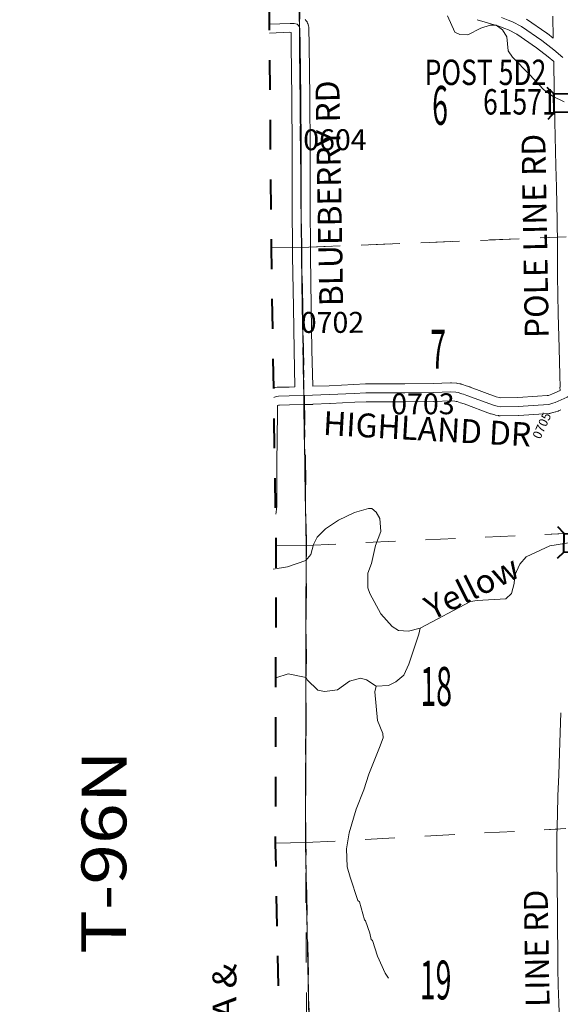
# Model space of a CAD drawing. Extents: x 88 to 132, y 73.4 to 107.4.
# Drawn here: x 94.8 to 96.6, y 78.2 to 81.5 of the extents above; entities that cross this region are included whole.
import ezdxf
from ezdxf.enums import TextEntityAlignment as Align

# ---------------------------------------------------------------- set-up
doc = ezdxf.new("R2010")
doc.units = ezdxf.units.MI
doc.header["$MEASUREMENT"] = 0
for name, pattern in [('DGN Style 1', [0.03005, 5e-05, -0.03]), ('DGN Style 2', [0.05, 0.03, -0.02]), ('DGN Style 7', [0.1, 0.045, -0.02, 0.015, -0.02])]:
    doc.linetypes.add(name, pattern=pattern)
for name, color, linetype, lineweight in [('tdCoClipBndry', 7, 'Continuous', 0), ('tdCoCoBndry', 1, 'DGN Style 7', 30), ('tdCoCoBndryPart', 1, 'DGN Style 7', 30), ('tdCoHydroRiver', 5, 'Continuous', 0), ('tdCoHydroTxtLg', 5, 'Continuous', 0), ('tdCoRROwnerTxt', 7, 'Continuous', 0), ('tdCoSecRdNmbr', 1, 'Continuous', 13), ('tdCoSecRdTxt', 7, 'Continuous', 0), ('tdCoSecRteBand', 7, 'Continuous', 30), ('tdCoSecRteCL', 7, 'Continuous', 0), ('tdCoSectLine', 7, 'DGN Style 1', 13), ('tdCoSectLinePart', 7, 'DGN Style 1', 13), ('tdCoSectNmbr', 7, 'Continuous', 0), ('tdCoStrucSec', 7, 'Continuous', 40), ('tdCoStrucSecCoName', 7, 'Continuous', 0), ('tdCoStrucSecFHWANum', 7, 'Continuous', 0), ('tdCoSurfConc', 6, 'Continuous', 0), ('tdCoSurfGravel', 1, 'Continuous', 0), ('tdCoTwpBndryShd', 7, 'Continuous', 0), ('tdCoTwpRngTxt', 7, 'Continuous', 0), ('tdPICoBndry', 30, 'Continuous', 100)]:
    doc.layers.add(name, color=color, linetype=linetype, lineweight=lineweight)
doc.styles.add('Style-Century Gothic', font='GOTHIC.TTF')
doc.styles.add('Style-Franklin Gothic Book I -0.08000', font='txt')
doc.styles.add('Style-Trebuchet MS', font='trebucbd.ttf')
doc.styles.add('Style-Tw Cen MT', font='TCM_____.TTF')
doc.styles.add('Style-Tw Cen MT IF', font='TCMI____.TTF')

# ---------------------------------------------------------------- blocks, each defined once
blk = doc.blocks.new('Bridge-Small_1')
at = {"layer": 'tdCoStrucSec', "color": 7, "linetype": 'Continuous', "lineweight": 40}
for p, q in [((-0.0313, 0.0313), (-0.0534, 0.0534)), ((0.0313, 0.0313), (0.0534, 0.0534)), ((-0.0313, -0.0313), (-0.0534, -0.0534)), ((0.0313, -0.0313), (0.0534, -0.0534))]:
    blk.add_line(p, q, dxfattribs=at)
at = {"layer": 'tdCoStrucSec', "color": 7, "linetype": 'Continuous', "lineweight": 40, "flags": 128}
blk.add_lwpolyline([(-0.0313, 0.0313), (0.0313, 0.0313), (0.0313, -0.0313), (-0.0313, -0.0313), (-0.0313, 0.0313)], close=True, dxfattribs=at)

msp = doc.modelspace()

# ---------------------------------------------------------------- linework, layer by layer
at = {"layer": 'tdCoClipBndry', "color": 1, "linetype": 'DGN Style 2', "lineweight": 40, "flags": 128}
msp.add_lwpolyline([(115.7421, 75.9937), (111.7666, 75.938), (109.7538, 75.8927), (108.749, 75.8777), (107.7247, 75.846), (106.7273, 75.8282), (105.7227, 75.8029), (104.7081, 75.7993), (103.7085, 75.7657), (100.7242, 75.6984), (96.9945, 75.6364), (96.7178, 75.6178), (95.8174, 75.6041), (95.7761, 75.6164), (95.7437, 75.6451), (95.7285, 75.6762), (95.7246, 75.7019), (95.7055, 76.6983), (95.6978, 77.7009), (95.6784, 78.7027), (95.6804, 79.6993), (95.6646, 80.6959), (95.6562, 81.674), (95.6263, 82.6615), (95.5922, 84.6534), (95.541, 86.6534), (95.5017, 87.6521), (95.4906, 88.6552), (95.4492, 90.6555), (95.4089, 93.5698), (95.167, 93.5615), (95.1408, 93.5641), (95.1087, 93.5779), (95.0833, 93.6019), (95.0677, 93.6332), (95.0636, 93.6592), (94.9967, 96.6239), (94.969, 97.6112), (94.9297, 99.604), (94.9168, 100.6034), (94.8222, 104.5982), (94.8305, 104.6406), (94.8497, 104.6695), (94.8855, 104.6936), (94.9195, 104.7005), (95.9206, 104.7267), (96.9252, 104.7121), (98.9297, 104.7577), (101.9361, 104.8113), (111.9475, 105.0405), (112.9532, 105.0647), (113.9795, 105.0998), (114.6772, 105.113), (114.7107, 105.1048), (114.7455, 105.0795), (114.76, 105.0579), (114.7698, 105.0249), (114.7587, 104.8043), (114.7775, 104.5931), (114.7991, 104.4633), (114.8265, 104.3431), (114.8982, 104.1691), (114.9167, 104.1048), (114.9281, 104.0321), (114.9259, 103.9119), (114.847, 103.5651), (114.7479, 103.2335), (114.6292, 102.8818), (114.5125, 102.6582), (114.4247, 102.541), (114.409, 102.5245), (114.3095, 102.4529), (114.2246, 102.3821), (114.145, 102.2821), (114.1113, 102.1969), (114.0866, 102.0985), (114.0686, 101.9575), (114.0928, 101.7921), (114.2017, 101.5036), (114.2803, 101.3804), (114.5291, 101.0202), (114.9564, 100.4989), (115.1878, 100.2352), (115.3163, 100.0699), (115.4534, 99.9048), (115.6033, 99.6543), (115.6518, 99.5568), (115.714, 99.4124), (115.7545, 99.2898), (115.7917, 99.1433), (115.8076, 98.9775), (115.8023, 98.8862), (115.8321, 98.5933), (115.8613, 98.457), (115.9671, 98.0508), (115.9743, 97.9356), (115.9728, 97.8033), (115.9455, 97.5654), (115.894, 97.3599), (115.8307, 97.1565), (115.7617, 96.9699), (115.7281, 96.9), (115.6306, 96.588), (115.5968, 96.4119), (115.5076, 96.2694), (115.4205, 96.1918), (115.3022, 96.1079), (115.173, 95.9772), (115.156, 95.9429), (115.1506, 95.9202), (115.1605, 95.8604), (115.3218, 95.5419), (115.4191, 95.3352), (115.527, 95.0772), (115.6075, 94.9007), (115.7172, 94.7805), (115.7825, 94.7449), (115.9877, 94.7244), (116.1281, 94.703), (116.3212, 94.6975), (116.6408, 94.6244), (116.8611, 94.5439), (117.0221, 94.4458), (117.186, 94.3298), (117.3725, 94.2142), (117.778, 94.0371), (118.1984, 93.8167), (118.3214, 93.7656), (118.3781, 93.736), (118.4899, 93.7033), (118.5377, 93.684), (118.8705, 93.5755), (118.9774, 93.5345), (119.1763, 93.4469), (119.2752, 93.3963), (119.4424, 93.2988), (119.6857, 93.116), (119.8446, 92.9824), (120.2259, 92.6962), (120.4369, 92.5438), (120.5954, 92.4458), (120.6581, 92.3819), (120.7955, 92.2155), (120.8819, 92.1016), (120.9946, 91.9696), (121.1802, 91.6956), (121.5053, 91.2794), (121.7119, 91.0593), (121.8004, 90.8931), (121.8919, 90.6946), (121.9396, 90.5783), (122.0643, 90.3287), (122.1492, 90.176), (122.2284, 90.0634), (122.4471, 89.7153), (122.5077, 89.5918), (122.5532, 89.4842), (122.5681, 89.3724), (122.5705, 89.2271), (122.5309, 89.0845), (122.5107, 88.9331), (122.5098, 88.8781), (122.5245, 88.8356), (122.5356, 88.8184), (122.5862, 88.7827), (122.611, 88.7744), (122.6854, 88.7799), (122.7478, 88.7968), (122.8819, 88.8142), (122.9817, 88.8082), (123.0778, 88.7657), (123.1591, 88.7045), (123.2131, 88.6365), (123.2424, 88.5847), (123.2723, 88.4877), (123.2848, 88.4164), (123.2879, 88.336), (123.2794, 88.1751), (123.2372, 87.9563), (123.2034, 87.8612), (123.1691, 87.7382), (123.0721, 87.5106), (122.9681, 87.3421), (122.8669, 87.1959), (122.6119, 86.9034), (122.1727, 86.3404), (122.1052, 86.275), (122.0288, 86.1804), (121.8262, 85.9507), (121.2941, 85.3843), (121.1902, 85.2866), (121.1217, 85.1971), (121.0044, 85.0576), (120.6831, 84.7198), (120.4897, 84.5603), (120.4177, 84.5153), (120.2972, 84.422), (120.2091, 84.3179), (120.1782, 84.2707), (120.1263, 84.1545), (120.102, 84.0484), (120.0846, 83.9488), (120.0732, 83.8224), (120.0757, 83.7376), (120.0681, 83.6221), (120.0409, 83.5326), (119.9377, 83.3695), (119.8345, 83.1672), (119.8025, 83.1136), (119.6864, 82.8516), (119.5843, 82.6395), (119.5641, 82.6148), (119.5366, 82.5938), (119.4585, 82.4862), (119.4094, 82.4015), (119.3463, 82.2653), (119.3274, 82.2123), (119.2619, 81.9215), (119.2285, 81.6723), (119.1834, 81.4611), (119.1562, 81.3712), (119.1267, 81.299), (118.9824, 81.048), (118.7459, 80.7262), (118.5182, 80.4326), (118.3939, 80.3068), (118.2605, 80.2038), (118.0837, 80.1127), (117.8927, 80.0484), (117.7809, 79.9862), (117.7255, 79.949), (117.6009, 79.8443), (117.5635, 79.786), (117.4933, 79.5786), (117.4744, 79.4995), (117.4671, 79.4407), (117.468, 79.2158), (117.462, 79.1343), (117.4671, 79.0057), (117.4948, 78.7483), (117.57, 78.2161), (117.6421, 77.7916), (117.6242, 77.2452), (117.6115, 77.0501), (117.5978, 76.6963), (117.5991, 76.625), (117.5849, 76.371), (117.5849, 76.1422), (117.5816, 76.1169), (117.5721, 76.0933), (117.5569, 76.0728), (117.537, 76.0569), (117.5137, 76.0465), (117.4886, 76.0423), (116.7521, 76.0155), (115.7421, 75.9937)], close=True, dxfattribs=at)
at = {"layer": 'tdCoCoBndry', "color": 1, "linetype": 'DGN Style 7', "lineweight": 30, "flags": 128}
msp.add_lwpolyline([(94.9221, 104.6006), (94.9433, 103.5894), (94.9692, 102.5969), (94.9952, 101.5852), (95.0167, 100.6052), (95.0297, 99.606), (95.0476, 98.6213), (95.0689, 97.6131), (95.0966, 96.6264), (95.1103, 95.9441), (95.1117, 95.9131), (95.1181, 95.6335), (95.1435, 94.6471), (95.1636, 93.6615), (95.5074, 93.6733), (95.5228, 92.6566), (95.5347, 91.662), (95.5491, 90.6568), (95.5493, 90.6494), (95.569, 89.6471), (95.5906, 88.6567), (95.6017, 87.6532), (95.6409, 86.6567), (95.6641, 85.653), (95.6921, 84.6555), (95.707, 83.6571), (95.7262, 82.6632), (95.7562, 81.676), (95.7646, 80.6974), (95.7804, 79.7), (95.7783, 78.7046), (95.7978, 77.7023), (95.8055, 76.7002), (95.8246, 75.7039)], dxfattribs=at)
at = {"layer": 'tdCoCoBndryPart', "color": 1, "linetype": 'DGN Style 7', "lineweight": 30, "flags": 128}
msp.add_lwpolyline([(95.7729, 80.1722), (95.7804, 79.7), (95.7783, 78.7046), (95.7978, 77.7023), (95.8055, 76.7002), (95.8246, 75.7039)], dxfattribs=at)
at = {"layer": 'tdCoHydroRiver', "color": 5, "linetype": 'Continuous', "lineweight": 0, "flags": 128}
for points in [[(96.6436, 81.185), (96.6053, 81.2046), (96.5748, 81.2261), (96.5278, 81.2771), (96.4713, 81.3343), (96.4566, 81.356), (96.4524, 81.4033), (96.4376, 81.4267), (96.4168, 81.442), (96.3962, 81.4415), (96.3649, 81.4313), (96.3212, 81.4098), (96.2943, 81.4108), (96.2783, 81.4183), (96.2534, 81.473)], [(95.6708, 79.6209), (95.7186, 79.6278), (95.7797, 79.6497), (95.7966, 79.669), (95.8053, 79.7024), (95.8174, 79.7279), (95.8452, 79.7554), (95.8887, 79.7848), (95.9419, 79.8097), (95.9889, 79.8234), (96, 79.8236), (96.0145, 79.8113), (96.0276, 79.7895), (96.0301, 79.7469), (96.0122, 79.6992), (95.9994, 79.6389), (95.9875, 79.607), (95.987, 79.5581), (95.9937, 79.5393), (96.03, 79.4706), (96.0688, 79.4289), (96.0897, 79.4151), (96.1229, 79.4127), (96.1621, 79.4231), (96.3307, 79.5121), (96.3527, 79.5158), (96.4489, 79.5211), (96.4674, 79.5389), (96.4762, 79.5722), (96.4787, 79.6007), (96.4952, 79.6374), (96.5168, 79.6616), (96.5965, 79.6981), (96.7286, 79.72)], [(96.0149, 79.2287), (96.0559, 79.2312), (96.0809, 79.2428), (96.1073, 79.2655), (96.1238, 79.3022), (96.1579, 79.4024), (96.1621, 79.4231)], [(96.056, 78.2508), (96.0446, 78.2679), (96.0196, 78.3242), (96.0026, 78.3775), (95.9978, 78.3805), (95.9942, 78.401), (95.979, 78.4433), (95.9758, 78.4464), (95.9587, 78.506), (95.9538, 78.5106), (95.9284, 78.589), (95.9182, 78.6235), (95.9152, 78.684), (95.9249, 78.7372), (95.9484, 78.8166), (95.9738, 78.882), (95.9899, 78.9344), (96.0258, 79.0237), (96.0378, 79.0555), (96.0374, 79.0697), (96.0191, 79.1135), (96.0106, 79.2096), (96.0149, 79.2287), (95.9829, 79.2501), (95.9622, 79.2559), (95.9261, 79.2456), (95.8857, 79.2163), (95.8416, 79.2106), (95.8194, 79.2148), (95.7839, 79.2503), (95.7806, 79.2581), (95.7203, 79.2694), (95.6795, 79.2564)]]:
    msp.add_lwpolyline(points, dxfattribs=at)
at = {"layer": 'tdCoSecRteBand', "color": 7, "linetype": 'Continuous', "lineweight": 0, "flags": 128}
for points in [[(96.6076, 81.3989), (96.6061, 81.4718)], [(95.7768, 81.4612), (95.7805, 81.4568), (95.7813, 81.4558), (95.7824, 81.4543), (95.7835, 81.4526), (95.7844, 81.4509), (95.7852, 81.4491), (95.7859, 81.4472), (95.7859, 81.4471), (95.7884, 81.4397), (95.7889, 81.438), (95.7894, 81.436), (95.7897, 81.4341), (95.7899, 81.4321), (95.7899, 81.4306), (95.7907, 81.3756), (95.7907, 81.3755), (95.7924, 81.1997), (95.7924, 81.1996), (95.7939, 81.0235), (95.7939, 81.0233), (95.7939, 81.0232), (95.7936, 80.8572), (95.7951, 80.6695), (95.7978, 80.4985), (95.7978, 80.4985), (95.8001, 80.355), (95.8027, 80.2329), (95.8578, 80.2347), (95.9403, 80.2389), (95.9405, 80.2389), (95.9795, 80.2407), (95.9808, 80.2407), (95.9809, 80.2407), (96.1108, 80.2405), (96.2056, 80.2417), (96.2636, 80.2441), (96.2649, 80.2441), (96.2668, 80.2441), (96.2671, 80.2441), (96.2836, 80.2428), (96.2853, 80.2427), (96.2865, 80.2425), (96.2951, 80.241), (96.2959, 80.2409), (96.2978, 80.2404), (96.2991, 80.24), (96.3038, 80.2386), (96.3042, 80.2384), (96.316, 80.2345), (96.328, 80.2306), (96.3283, 80.2305), (96.3291, 80.2302), (96.4167, 80.1977), (96.4263, 80.1951), (96.4319, 80.194)], [(96.4319, 80.194), (96.4892, 80.1948), (96.5549, 80.1995), (96.5551, 80.1995), (96.5552, 80.1995), (96.5875, 80.2015), (96.5911, 80.2024), (96.5972, 80.2042), (96.6027, 80.2061), (96.6304, 80.2182), (96.6299, 80.2292), (96.6304, 80.2292), (96.6292, 80.2698), (96.6292, 80.27), (96.6275, 80.36), (96.6244, 80.4757), (96.6244, 80.4759), (96.6222, 80.6012), (96.6222, 80.6016), (96.6217, 80.7077), (96.6205, 80.7864), (96.6178, 80.8997), (96.6178, 80.8998), (96.6163, 80.9705), (96.6128, 81.1177), (96.6128, 81.1178), (96.6104, 81.2396), (96.6104, 81.2398), (96.6094, 81.3034), (96.6092, 81.32), (96.5908, 81.336), (96.5517, 81.3664), (96.4856, 81.4113), (96.4581, 81.4258), (96.4459, 81.4311), (96.4251, 81.4388), (96.3533, 81.4601), (96.3529, 81.4602)], [(96.5179, 81.4618), (96.5862, 81.4156), (96.5876, 81.4145), (96.5878, 81.4144), (96.6076, 81.3989)], [(95.672, 80.2273), (95.6728, 80.2275), (95.6747, 80.228), (95.6759, 80.2282), (95.6838, 80.2294), (95.6845, 80.2295), (95.6864, 80.2297), (95.688, 80.2298), (95.7235, 80.2303), (95.7422, 80.2309), (95.7428, 80.2309), (95.7401, 80.3538), (95.7401, 80.354), (95.7378, 80.4975), (95.7351, 80.6687), (95.7351, 80.6689), (95.7336, 80.8568), (95.7336, 80.8571), (95.7336, 80.8571), (95.7339, 81.0232), (95.7324, 81.1991), (95.7307, 81.3748), (95.7301, 81.4177), (95.7264, 81.4179), (95.6584, 81.4156)], [(96.6332, 80.154), (96.6256, 80.1507), (96.6251, 80.1504), (96.6234, 80.1498), (96.6162, 80.1473), (96.6161, 80.1473), (96.6151, 80.1469), (96.6077, 80.1447), (96.6068, 80.1445), (96.6063, 80.1444), (96.5994, 80.1426), (96.598, 80.1423), (96.596, 80.142), (96.5941, 80.1418), (96.594, 80.1418), (96.559, 80.1397), (96.4927, 80.1349), (96.4925, 80.1349), (96.491, 80.1348), (96.4297, 80.134), (96.4293, 80.134), (96.4273, 80.134), (96.4254, 80.1342), (96.4237, 80.1345), (96.4139, 80.1363), (96.4137, 80.1364), (96.4117, 80.1368), (96.4116, 80.1369), (96.3996, 80.1401), (96.3979, 80.1407), (96.3971, 80.141), (96.3088, 80.1737), (96.2972, 80.1775), (96.2971, 80.1776), (96.2855, 80.1814), (96.283, 80.1822), (96.2777, 80.1831), (96.2644, 80.1841), (96.2077, 80.1817), (96.2068, 80.1817), (96.1114, 80.1805), (96.111, 80.1804), (96.1109, 80.1804), (95.9814, 80.1807), (95.9433, 80.179), (95.8606, 80.1748), (95.86, 80.1748), (95.8034, 80.1729), (95.8034, 80.1722), (95.7738, 80.1719), (95.7252, 80.1703), (95.7246, 80.1703), (95.6909, 80.1698), (95.688, 80.1694), (95.6854, 80.1684), (95.6852, 80.1683), (95.6846, 80.144), (95.6824, 79.9755), (95.6826, 79.8541), (95.6826, 79.8541), (95.6826, 79.8534), (95.6821, 79.8322), (95.6821, 79.8309), (95.6821, 79.8304), (95.6806, 79.8122), (95.6804, 79.8107), (95.6801, 79.8088), (95.6797, 79.8068), (95.6791, 79.805), (95.6788, 79.8041)], [(96.629, 78.0732), (96.6258, 78.1685), (96.6238, 78.2262), (96.6238, 78.227), (96.6233, 78.2832), (96.6226, 78.3531), (96.6216, 78.4055), (96.6216, 78.4059), (96.6213, 78.4722), (96.6206, 78.5693), (96.6198, 78.641), (96.6198, 78.6411), (96.6193, 78.7225), (96.6193, 78.7227), (96.6194, 78.7234), (96.6211, 78.7996), (96.6211, 78.7997), (96.6228, 78.8614), (96.6228, 78.8618), (96.6258, 78.9315), (96.6287, 79.0055), (96.6305, 79.0731), (96.6305, 79.0735), (96.6329, 79.1393)]]:
    msp.add_lwpolyline(points, dxfattribs=at)
at = {"layer": 'tdCoSecRteCL', "color": 7, "linetype": 'Continuous', "lineweight": 13, "flags": 128}
for points in [[(96.639, 81.3338), (96.6098, 81.3592), (96.5693, 81.3907), (96.501, 81.437), (96.4712, 81.4528), (96.4571, 81.459), (96.4346, 81.4673)], [(95.6582, 81.4456), (95.7267, 81.4479), (95.7407, 81.4472), (95.7501, 81.4447), (95.7538, 81.442), (95.7543, 81.4414)], [(95.7732, 80.2019), (95.773, 80.2201), (95.7701, 80.3545), (95.7678, 80.498), (95.7651, 80.6692), (95.7636, 80.8571), (95.7639, 81.0233), (95.7624, 81.1994), (95.7607, 81.3752), (95.7599, 81.4302), (95.7575, 81.4376), (95.7543, 81.4414)], [(95.7732, 80.2019), (95.8591, 80.2047), (95.9418, 80.209), (95.9808, 80.2107), (96.111, 80.2104), (96.2064, 80.2117), (96.2649, 80.2141), (96.2814, 80.2129), (96.29, 80.2114), (96.2947, 80.21), (96.3014, 80.2077), (96.3066, 80.206), (96.3186, 80.2021), (96.4075, 80.1691), (96.4195, 80.1658), (96.4293, 80.164), (96.4905, 80.1648), (96.5571, 80.1696)], [(95.6725, 80.1957), (95.6805, 80.1986), (95.6884, 80.1998), (95.7242, 80.2003), (95.7732, 80.2019)], [(96.5571, 80.1696), (96.5921, 80.1717), (96.599, 80.1735), (96.6064, 80.1757), (96.6136, 80.1781), (96.6544, 80.196), (96.6612, 80.2006)]]:
    msp.add_lwpolyline(points, dxfattribs=at)
at = {"layer": 'tdCoSectLine', "color": 7, "linetype": 'DGN Style 1', "lineweight": 0, "flags": 128}
for points in [[(95.7562, 81.676), (95.7646, 80.6974)], [(95.7646, 80.6974), (96.651, 80.7329)], [(95.6646, 80.6966), (95.7646, 80.6974)], [(95.7646, 80.6974), (95.7804, 79.7)], [(95.7804, 79.7), (96.6746, 79.741)], [(95.6804, 79.6987), (95.7804, 79.7)], [(95.7804, 79.7), (95.7783, 78.7046)], [(95.7783, 78.7046), (96.6497, 78.7517)], [(95.6784, 78.7024), (95.7783, 78.7046)], [(95.7783, 78.7046), (95.7978, 77.7023)]]:
    msp.add_lwpolyline(points, dxfattribs=at)
at = {"layer": 'tdCoSectLinePart', "color": 7, "linetype": 'DGN Style 1', "lineweight": 0, "flags": 128}
for points in [[(95.7945, 80.6986), (96.6209, 80.7317)], [(95.6646, 80.6966), (95.7346, 80.6972)], [(95.7729, 80.1722), (95.7804, 79.7)], [(95.7804, 79.7), (96.6445, 79.7397)], [(95.6804, 79.6987), (95.7804, 79.7)], [(95.7804, 79.7), (95.7783, 78.7046)], [(95.7783, 78.7046), (96.6197, 78.7501)], [(95.6784, 78.7024), (95.7783, 78.7046)], [(95.7783, 78.7046), (95.7978, 77.7023)]]:
    msp.add_lwpolyline(points, dxfattribs=at)
at = {"layer": 'tdCoSurfConc', "color": 6, "linetype": 'Continuous', "lineweight": 0, "flags": 128}
msp.add_lwpolyline([(96.639, 81.3338), (96.6098, 81.3592), (96.5693, 81.3907), (96.501, 81.437), (96.4712, 81.4528), (96.4571, 81.459), (96.4346, 81.4673)], dxfattribs=at)
at = {"layer": 'tdCoSurfGravel', "color": 1, "linetype": 'Continuous', "lineweight": 0, "flags": 128}
for points in [[(95.6582, 81.4456), (95.7267, 81.4479), (95.7407, 81.4472), (95.7501, 81.4447), (95.7538, 81.442), (95.7543, 81.4414)], [(95.7732, 80.2019), (95.773, 80.2201), (95.7701, 80.3545), (95.7678, 80.498), (95.7651, 80.6692), (95.7636, 80.8571), (95.7639, 81.0233), (95.7624, 81.1994), (95.7607, 81.3752), (95.7599, 81.4302), (95.7575, 81.4376), (95.7543, 81.4414)], [(95.7732, 80.2019), (95.8591, 80.2047), (95.9418, 80.209), (95.9808, 80.2107), (96.111, 80.2104), (96.2064, 80.2117), (96.2649, 80.2141), (96.2814, 80.2129), (96.29, 80.2114), (96.2947, 80.21), (96.3014, 80.2077), (96.3066, 80.206), (96.3186, 80.2021), (96.4075, 80.1691), (96.4195, 80.1658), (96.4293, 80.164), (96.4905, 80.1648), (96.5571, 80.1696)], [(95.6725, 80.1957), (95.6805, 80.1986), (95.6884, 80.1998), (95.7242, 80.2003), (95.7732, 80.2019)], [(96.5571, 80.1696), (96.5921, 80.1717), (96.599, 80.1735), (96.6064, 80.1757), (96.6136, 80.1781), (96.6544, 80.196), (96.6612, 80.2006)]]:
    msp.add_lwpolyline(points, dxfattribs=at)
at = {"layer": 'tdCoTwpBndryShd', "color": 7, "linetype": 'Continuous', "lineweight": 0, "flags": 128}
msp.add_lwpolyline([(98.7143, 75.7604), (97.7167, 75.7404), (96.7162, 75.7177), (95.8246, 75.7039), (95.8055, 76.7002), (95.7978, 77.7023), (95.7783, 78.7046), (95.7804, 79.7), (95.7646, 80.6974), (95.7562, 81.676), (95.7262, 82.6632), (95.707, 83.6571), (95.6921, 84.6555), (95.6641, 85.653), (95.6409, 86.6567), (95.6017, 87.6532), (95.5906, 88.6567), (95.569, 89.6471)], dxfattribs=at)
at = {"layer": 'tdPICoBndry', "color": 30, "linetype": 'DGN Style 7', "lineweight": 0, "flags": 128}
for points in [[(95.8246, 75.7037), (95.82, 75.852), (95.8122, 76.4045), (95.8006, 76.9726), (95.7886, 77.5549), (95.7817, 78.1279), (95.7786, 78.6789), (95.7799, 79.2869), (95.7814, 79.2902), (95.7799, 79.8886), (95.7643, 80.8071), (95.7558, 81.7006), (95.7486, 81.912), (95.7329, 82.4641), (95.7193, 82.9058), (95.7101, 83.5008), (95.6987, 84.1083), (95.6906, 84.716), (95.673, 85.3217), (95.6404, 86.6928), (95.5985, 87.7335), (95.5935, 88.3396), (95.5825, 88.9377), (95.5712, 89.5468), (95.5587, 90.1432), (95.5473, 90.7523), (95.5357, 91.5066), (95.5312, 91.9612), (95.5235, 92.5561), (95.5184, 93.167), (95.5074, 93.6734), (95.3826, 93.6739), (95.165, 93.6664), (95.1584, 93.9535), (95.1457, 94.5546), (95.1289, 95.3229), (95.1, 96.3529), (95.0893, 97.1262), (95.0572, 98.1576), (95.0408, 98.959), (94.9924, 101.7596), (94.9138, 104.6003)], [(95.7246, 75.702), (95.8246, 75.7039), (95.8055, 76.7002), (95.7978, 77.7023), (95.7783, 78.7046), (95.7804, 79.7), (95.7646, 80.6974), (95.7562, 81.676), (95.7262, 82.6632), (95.707, 83.6571), (95.6921, 84.6555), (95.6641, 85.653), (95.6409, 86.6567), (95.6017, 87.6532), (95.5906, 88.6567), (95.569, 89.6471), (95.5493, 90.6494), (95.5491, 90.6568), (95.5347, 91.662), (95.5228, 92.6566), (95.5074, 93.6733), (95.1636, 93.6615), (95.1435, 94.6471), (95.1181, 95.6335), (95.1117, 95.9131), (95.1103, 95.9441), (95.0966, 96.6264), (95.0689, 97.6131), (95.0476, 98.6213), (95.0297, 99.606), (95.0167, 100.6052), (94.9952, 101.5852), (94.9692, 102.5969), (94.9433, 103.5894), (94.9221, 104.6006)], [(95.7246, 75.702), (95.8246, 75.7039), (95.8055, 76.7002), (95.7978, 77.7023), (95.7783, 78.7046), (95.7804, 79.7), (95.7646, 80.6974), (95.7562, 81.676), (95.7262, 82.6632), (95.707, 83.6571), (95.6921, 84.6555), (95.6641, 85.653), (95.6409, 86.6567), (95.6017, 87.6532), (95.5906, 88.6567), (95.569, 89.6471), (95.5493, 90.6494), (95.5491, 90.6568), (95.5347, 91.662), (95.5228, 92.6566), (95.5074, 93.6733), (95.1636, 93.6615), (95.1435, 94.6471), (95.1181, 95.6335), (95.1117, 95.9131), (95.1103, 95.9441), (95.0966, 96.6264), (95.0689, 97.6131), (95.0476, 98.6213), (95.0297, 99.606), (95.0167, 100.6052), (94.9952, 101.5852), (94.9692, 102.5969), (94.9433, 103.5894), (94.9221, 104.6006)]]:
    msp.add_lwpolyline(points, dxfattribs=at)

# ---------------------------------------------------------------- block references
at = {"layer": 'tdCoStrucSec', "color": 7, "linetype": 'Continuous', "lineweight": 40}
for p, xscale, yscale, zscale, rotation in [((96.6412, 81.1809), 0.9999999113986936, 0.9999999113986936, 0.9999999113986936, 91.1596125708099), ((96.675, 79.7082), 1.000001011531026, 1.000001011531026, 1.000001011531026, 89.13952331018457)]:
    msp.add_blockref('Bridge-Small_1', p, dxfattribs=dict(at, xscale=xscale, yscale=yscale, zscale=zscale, rotation=rotation))

# ---------------------------------------------------------------- texts
at = {"layer": 'tdCoHydroTxtLg', "color": 5, "linetype": 'Continuous', "lineweight": 0, "insert": (96.3349, 79.559), "char_height": 0.08, "attachment_point": 5, "rotation": 26.4569, "line_spacing_factor": 0.6, "style": 'Style-Tw Cen MT IF'}
msp.add_mtext('\\T1.102;Yellow', dxfattribs=at)
at = {"layer": 'tdCoRROwnerTxt', "color": 7, "linetype": 'Continuous', "lineweight": 0, "insert": (95.5608, 76.9516), "char_height": 0.09, "attachment_point": 4, "rotation": 90, "line_spacing_factor": 0.8, "style": 'Style-Franklin Gothic Book I -0.08000'}
msp.add_mtext('\\fFranklin Gothic Book|b1|i1|c00|p39;\\H0.888889x;\\W1.125;\\T1.102;DAKOTA, MINNESOTA &\\PEASTERN R.R. CORP.\\P', dxfattribs=at)
at = {"layer": 'tdCoSecRdNmbr', "color": 1, "linetype": 'Continuous', "lineweight": 13, "style": 'Style-Tw Cen MT'}
for s, rotation, p in [('0604', 0.0745, (95.8769, 81.0583)), ('0702', 0.0745, (95.8687, 80.4466)), ('0703', 0.0747, (96.1714, 80.174))]:
    msp.add_text(s, height=0.07, rotation=rotation, dxfattribs=at).set_placement(p, align=Align.MIDDLE_CENTER)
at = {"layer": 'tdCoSecRdNmbr', "color": 5, "linetype": 'Continuous', "lineweight": 13, "style": 'Style-Tw Cen MT'}
msp.add_text('0705', height=0.03, rotation=65.0728, dxfattribs=at).set_placement((96.5691, 80.1009), align=Align.MIDDLE_CENTER)
at = {"layer": 'tdCoSecRdTxt', "color": 7, "linetype": 'Continuous', "lineweight": 0, "style": 'Style-Century Gothic', "width": 0.975}
for s, rotation, p in [('BLUEBERRY RD', 91, (95.858, 80.8787)), ('POLE LINE RD', 91, (96.5466, 80.736)), ('HIGHLAND DR', 356.7573, (96.1857, 80.0903)), ('POLE LINE RD', 91, (96.5545, 78.2053))]:
    msp.add_text(s, height=0.08, rotation=rotation, dxfattribs=at).set_placement(p, align=Align.MIDDLE_CENTER)
at = {"layer": 'tdCoSectNmbr', "color": 7, "linetype": 'Continuous', "lineweight": 0, "style": 'Style-Century Gothic', "width": 0.538462}
for s, rotation, p in [('6', 0.0747, (96.2287, 81.1084)), ('7', 0.0748, (96.2222, 80.292)), ('18', 0.0748, (96.2157, 79.1627)), ('19', 0.0748, (96.214, 78.1797))]:
    msp.add_text(s, height=0.13, rotation=rotation, dxfattribs=at).set_placement(p, align=Align.CENTER)
at = {"layer": 'tdCoStrucSecCoName', "color": 3, "linetype": 'Continuous', "lineweight": 70, "style": 'Style-Trebuchet MS', "width": 0.764706}
msp.add_text('POST 5D2', height=0.085, dxfattribs=at).set_placement((96.3808, 81.3265), align=Align.TOP_CENTER)
at = {"layer": 'tdCoStrucSecFHWANum', "color": 1, "linetype": 'Continuous', "lineweight": 70, "style": 'Style-Trebuchet MS', "width": 0.764706}
msp.add_text('61571', height=0.085, dxfattribs=at).set_placement((96.4956, 81.1427), align=Align.CENTER)
at = {"layer": 'tdCoTwpRngTxt', "color": 7, "linetype": 'Continuous', "lineweight": 0, "insert": (95.1789, 78.6727), "char_height": 0.15, "attachment_point": 8, "rotation": 89.8802, "line_spacing_factor": 0.6, "style": 'Style-Century Gothic'}
msp.add_mtext('\\H1x;\\W1.2;\\T1.054;T-96N', dxfattribs=at)

doc.saveas('drawing.dxf')
